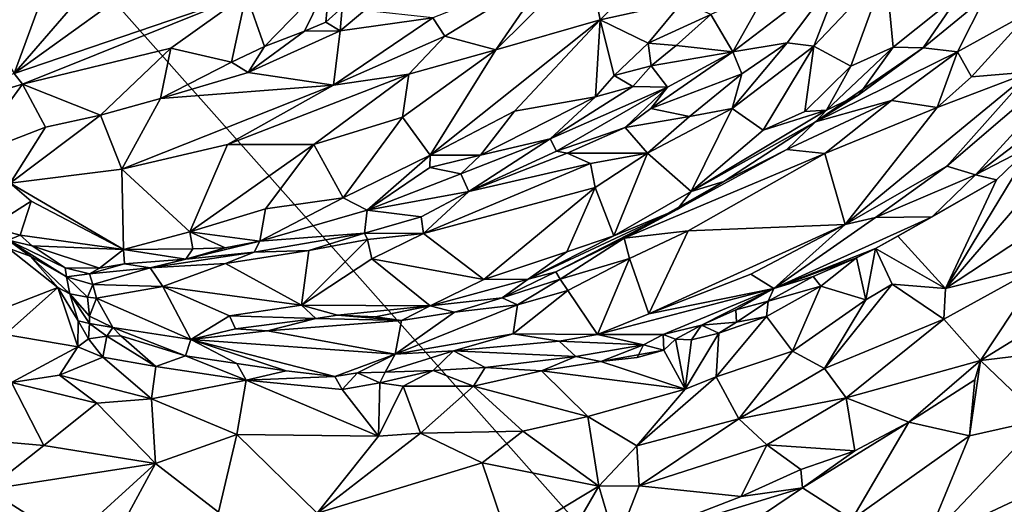
# Model space of a CAD drawing. Units: metres. Extents: x 24 to 36.9, y -2.7 to 4.2.
# Drawn here: x 31.9 to 33.2, y 0.3 to 0.9 of the extents above; entities that cross this region are included whole.
import ezdxf

# ---------------------------------------------------------------- set-up
doc = ezdxf.new("R2010")
doc.units = ezdxf.units.M

msp = doc.modelspace()

# ---------------------------------------------------------------- linework, layer by layer
at = {"layer": '1'}
for points in [[(33.979, -1.2719, -1.5252), (31.7813, 1.2046, -1.5983), (35.5547, 2.5315, -1.628)], [(31.7813, 1.2046, -1.5983), (33.979, -1.2719, -1.5252), (31.5532, -1.5015, -1.5243)], [(32.1489, 1.0533, 0.6427), (32.0006, 1.0012, 0.5989), (31.8744, 0.8553, 0.5487)], [(31.8744, 0.8553, 0.5487), (32.1811, 0.9602, 0.6507), (32.1489, 1.0533, 0.6427)], [(32.6325, 1.0073, 0.8258), (32.6486, 0.9264, 0.8539), (32.7608, 1.0408, 0.8591)], [(32.7608, 1.0408, 0.8591), (32.6486, 0.9264, 0.8539), (32.7574, 0.9501, 0.9109)], [(32.5812, 0.9893, 0.8134), (32.5108, 0.8866, 0.7929), (32.6325, 1.0073, 0.8258)], [(32.6325, 1.0073, 0.8258), (32.5108, 0.8866, 0.7929), (32.6486, 0.9264, 0.8539)], [(31.9124, 0.9589, 0.5772), (31.8744, 0.8553, 0.5487), (32.0006, 1.0012, 0.5989)], [(32.4274, 0.9289, 0.7748), (32.4434, 0.9047, 0.7666), (32.5812, 0.9893, 0.8134)], [(32.4434, 0.9047, 0.7666), (32.5108, 0.8866, 0.7929), (32.5812, 0.9893, 0.8134)], [(32.8708, 0.9682, 0.9255), (32.8238, 0.8843, 0.8783), (32.9719, 0.9975, 0.8776)], [(32.8238, 0.8843, 0.8783), (32.8954, 0.896, 0.8621), (32.9719, 0.9975, 0.8776)], [(32.8954, 0.896, 0.8621), (32.931, 0.8915, 0.8635), (32.9719, 0.9975, 0.8776)], [(32.9719, 0.9975, 0.8776), (32.931, 0.8915, 0.8635), (33.0258, 0.9919, 0.8687)], [(32.931, 0.8915, 0.8635), (32.9796, 0.8651, 0.877), (33.0258, 0.9919, 0.8687)], [(33.0258, 0.9919, 0.8687), (32.9796, 0.8651, 0.877), (33.0358, 0.8902, 0.8857)], [(33.0258, 0.9919, 0.8687), (33.0358, 0.8902, 0.8857), (33.1247, 0.9616, 0.8895)], [(32.1811, 0.9602, 0.6507), (32.2052, 0.8913, 0.7053), (32.2915, 0.98, 0.7063)], [(32.2915, 0.98, 0.7063), (32.2052, 0.8913, 0.7053), (32.2581, 0.9116, 0.7352)], [(32.2581, 0.9116, 0.7352), (32.2863, 0.9234, 0.7512), (32.2915, 0.98, 0.7063)], [(32.2915, 0.98, 0.7063), (32.2863, 0.9234, 0.7512), (32.3079, 0.9427, 0.757)], [(32.7946, 0.9335, 0.9321), (32.8238, 0.8843, 0.8783), (32.8708, 0.9682, 0.9255)], [(31.9124, 0.9589, 0.5772), (31.831, 0.9269, 0.5611), (31.8744, 0.8553, 0.5487)], [(31.8744, 0.8553, 0.5487), (31.8855, 0.8413, 0.5569), (32.1811, 0.9602, 0.6507)], [(32.1811, 0.9602, 0.6507), (31.8855, 0.8413, 0.5569), (32.0814, 0.8888, 0.624)], [(32.0814, 0.8888, 0.624), (32.1617, 0.8704, 0.6826), (32.1811, 0.9602, 0.6507)], [(32.1617, 0.8704, 0.6826), (32.2052, 0.8913, 0.7053), (32.1811, 0.9602, 0.6507)], [(32.6486, 0.9264, 0.8539), (32.7118, 0.8957, 0.9153), (32.7574, 0.9501, 0.9109)], [(32.7574, 0.9501, 0.9109), (32.7118, 0.8957, 0.9153), (32.7946, 0.9335, 0.9321)], [(33.1247, 0.9616, 0.8895), (33.0358, 0.8902, 0.8857), (33.0754, 0.8893, 0.8733)], [(33.1247, 0.9616, 0.8895), (33.0754, 0.8893, 0.8733), (33.1572, 0.957, 0.8803)], [(33.1204, 0.884, 0.7922), (33.1572, 0.957, 0.8803), (33.0754, 0.8893, 0.8733)], [(33.1572, 0.957, 0.8803), (33.1204, 0.884, 0.7922), (33.2178, 0.9379, 0.7934)], [(32.3079, 0.9427, 0.757), (32.2863, 0.9234, 0.7512), (32.3051, 0.9121, 0.7558)], [(32.3079, 0.9427, 0.757), (32.3051, 0.9121, 0.7558), (32.3371, 0.9388, 0.7783)], [(32.3371, 0.9388, 0.7783), (32.3051, 0.9121, 0.7558), (32.4274, 0.9289, 0.7748)], [(33.2178, 0.9379, 0.7934), (33.1204, 0.884, 0.7922), (33.139, 0.8509, 0.7675)], [(33.2178, 0.9379, 0.7934), (33.139, 0.8509, 0.7675), (33.2174, 0.8577, 0.7579)], [(32.3051, 0.9121, 0.7558), (32.2965, 0.8399, 0.6972), (32.4274, 0.9289, 0.7748)], [(32.4274, 0.9289, 0.7748), (32.2965, 0.8399, 0.6972), (32.4434, 0.9047, 0.7666)], [(32.5108, 0.8866, 0.7929), (32.4238, 0.7477, 0.799), (32.6486, 0.9264, 0.8539)], [(32.6486, 0.9264, 0.8539), (32.4238, 0.7477, 0.799), (32.5352, 0.8056, 0.8562)], [(32.5352, 0.8056, 0.8562), (32.6422, 0.8245, 0.9028), (32.6486, 0.9264, 0.8539)], [(32.6486, 0.9264, 0.8539), (32.6422, 0.8245, 0.9028), (32.6671, 0.8527, 0.9083)], [(32.7118, 0.8957, 0.9153), (32.6486, 0.9264, 0.8539), (32.6671, 0.8527, 0.9083)], [(32.7118, 0.8957, 0.9153), (32.7489, 0.8924, 0.9242), (32.7946, 0.9335, 0.9321)], [(32.7946, 0.9335, 0.9321), (32.7489, 0.8924, 0.9242), (32.8238, 0.8843, 0.8783)], [(32.1836, 0.8568, 0.6908), (32.2965, 0.8399, 0.6972), (32.3051, 0.9121, 0.7558)], [(32.2581, 0.9116, 0.7352), (32.1836, 0.8568, 0.6908), (32.3051, 0.9121, 0.7558)], [(32.2581, 0.9116, 0.7352), (32.2052, 0.8913, 0.7053), (32.1836, 0.8568, 0.6908)], [(32.2581, 0.9116, 0.7352), (32.3051, 0.9121, 0.7558), (32.2863, 0.9234, 0.7512)], [(33.2174, 0.8577, 0.7579), (33.1066, 0.7328, 0.6775), (33.327, 0.9218, 0.7127)], [(33.1066, 0.7328, 0.6775), (33.1444, 0.7214, 0.5441), (33.327, 0.9218, 0.7127)], [(33.1444, 0.7214, 0.5441), (33.2279, 0.7856, 0.5412), (33.327, 0.9218, 0.7127)], [(32.2965, 0.8399, 0.6972), (32.3958, 0.8548, 0.7418), (32.4434, 0.9047, 0.7666)], [(32.4434, 0.9047, 0.7666), (32.3958, 0.8548, 0.7418), (32.5108, 0.8866, 0.7929)], [(31.8855, 0.8413, 0.5569), (31.9885, 0.8006, 0.6059), (32.0814, 0.8888, 0.624)], [(32.0814, 0.8888, 0.624), (31.9885, 0.8006, 0.6059), (32.0679, 0.8223, 0.6391)], [(32.0814, 0.8888, 0.624), (32.0679, 0.8223, 0.6391), (32.1617, 0.8704, 0.6826)], [(32.1617, 0.8704, 0.6826), (32.1836, 0.8568, 0.6908), (32.2052, 0.8913, 0.7053)], [(32.3958, 0.8548, 0.7418), (32.3876, 0.7976, 0.7483), (32.5108, 0.8866, 0.7929)], [(32.3876, 0.7976, 0.7483), (32.4238, 0.7477, 0.799), (32.5108, 0.8866, 0.7929)], [(32.7118, 0.8957, 0.9153), (32.6671, 0.8527, 0.9083), (32.7159, 0.8658, 0.9191)], [(32.7118, 0.8957, 0.9153), (32.7159, 0.8658, 0.9191), (32.7489, 0.8924, 0.9242)], [(32.7489, 0.8924, 0.9242), (32.7159, 0.8658, 0.9191), (32.8238, 0.8843, 0.8783)], [(32.8359, 0.8552, 0.8528), (32.8229, 0.809, 0.8385), (32.8954, 0.896, 0.8621)], [(32.8954, 0.896, 0.8621), (32.8229, 0.809, 0.8385), (32.931, 0.8915, 0.8635)], [(32.8229, 0.809, 0.8385), (32.8637, 0.7805, 0.8436), (32.931, 0.8915, 0.8635)], [(32.8238, 0.8843, 0.8783), (32.8359, 0.8552, 0.8528), (32.8954, 0.896, 0.8621)], [(32.931, 0.8915, 0.8635), (32.8637, 0.7805, 0.8436), (32.919, 0.8053, 0.8585)], [(32.931, 0.8915, 0.8635), (32.919, 0.8053, 0.8585), (32.9796, 0.8651, 0.877)], [(32.9907, 0.8277, 0.8572), (32.9332, 0.7917, 0.8361), (33.0754, 0.8893, 0.8733)], [(33.0754, 0.8893, 0.8733), (32.9332, 0.7917, 0.8361), (33.1204, 0.884, 0.7922)], [(32.9796, 0.8651, 0.877), (32.9475, 0.8072, 0.8581), (33.0358, 0.8902, 0.8857)], [(33.0358, 0.8902, 0.8857), (32.9475, 0.8072, 0.8581), (32.9907, 0.8277, 0.8572)], [(33.0358, 0.8902, 0.8857), (32.9907, 0.8277, 0.8572), (33.0754, 0.8893, 0.8733)], [(32.7377, 0.8372, 0.87), (32.7154, 0.8091, 0.838), (32.8238, 0.8843, 0.8783)], [(32.8238, 0.8843, 0.8783), (32.7154, 0.8091, 0.838), (32.8359, 0.8552, 0.8528)], [(32.7159, 0.8658, 0.9191), (32.7377, 0.8372, 0.87), (32.8238, 0.8843, 0.8783)], [(32.9332, 0.7917, 0.8361), (33.0333, 0.8198, 0.761), (33.1204, 0.884, 0.7922)], [(33.0333, 0.8198, 0.761), (33.0938, 0.8105, 0.7462), (33.1204, 0.884, 0.7922)], [(33.1204, 0.884, 0.7922), (33.0938, 0.8105, 0.7462), (33.139, 0.8509, 0.7675)], [(32.1617, 0.8704, 0.6826), (32.0679, 0.8223, 0.6391), (32.1836, 0.8568, 0.6908)], [(32.6671, 0.8527, 0.9083), (32.6918, 0.8381, 0.9061), (32.7159, 0.8658, 0.9191)], [(32.6918, 0.8381, 0.9061), (32.7377, 0.8372, 0.87), (32.7159, 0.8658, 0.9191)], [(32.9796, 0.8651, 0.877), (32.919, 0.8053, 0.8585), (32.9475, 0.8072, 0.8581)], [(31.8744, 0.8553, 0.5487), (31.6624, 0.7747, 0.5158), (31.8855, 0.8413, 0.5569)], [(32.0679, 0.8223, 0.6391), (32.2965, 0.8399, 0.6972), (32.1836, 0.8568, 0.6908)], [(32.1562, 0.7615, 0.6247), (32.2705, 0.7618, 0.6816), (32.3958, 0.8548, 0.7418)], [(32.2965, 0.8399, 0.6972), (32.1562, 0.7615, 0.6247), (32.3958, 0.8548, 0.7418)], [(32.2705, 0.7618, 0.6816), (32.3876, 0.7976, 0.7483), (32.3958, 0.8548, 0.7418)], [(32.6422, 0.8245, 0.9028), (32.6918, 0.8381, 0.9061), (32.6671, 0.8527, 0.9083)], [(32.7154, 0.8091, 0.838), (32.7665, 0.7988, 0.8276), (32.8359, 0.8552, 0.8528)], [(32.7665, 0.7988, 0.8276), (32.8229, 0.809, 0.8385), (32.8359, 0.8552, 0.8528)], [(32.972, 0.6559, 0.6582), (33.1066, 0.7328, 0.6775), (33.2174, 0.8577, 0.7579)], [(33.0938, 0.8105, 0.7462), (32.972, 0.6559, 0.6582), (33.2174, 0.8577, 0.7579)], [(33.139, 0.8509, 0.7675), (33.0938, 0.8105, 0.7462), (33.2174, 0.8577, 0.7579)], [(31.8855, 0.8413, 0.5569), (31.6624, 0.7747, 0.5158), (31.8156, 0.7459, 0.547)], [(31.8855, 0.8413, 0.5569), (31.8156, 0.7459, 0.547), (31.9159, 0.7844, 0.5796)], [(31.8855, 0.8413, 0.5569), (31.9159, 0.7844, 0.5796), (31.9885, 0.8006, 0.6059)], [(32.0679, 0.8223, 0.6391), (32.0168, 0.7289, 0.5749), (32.2965, 0.8399, 0.6972)], [(32.2965, 0.8399, 0.6972), (32.0168, 0.7289, 0.5749), (32.1562, 0.7615, 0.6247)], [(32.6422, 0.8245, 0.9028), (32.5825, 0.7691, 0.851), (32.6918, 0.8381, 0.9061)], [(32.6918, 0.8381, 0.9061), (32.5825, 0.7691, 0.851), (32.7377, 0.8372, 0.87)], [(32.5825, 0.7691, 0.851), (32.5909, 0.7529, 0.796), (32.7377, 0.8372, 0.87)], [(32.5909, 0.7529, 0.796), (32.6816, 0.7841, 0.8182), (32.7377, 0.8372, 0.87)], [(32.7377, 0.8372, 0.87), (32.6816, 0.7841, 0.8182), (32.7154, 0.8091, 0.838)], [(31.9885, 0.8006, 0.6059), (32.0168, 0.7289, 0.5749), (32.0679, 0.8223, 0.6391)], [(32.5352, 0.8056, 0.8562), (32.4907, 0.7475, 0.8363), (32.6422, 0.8245, 0.9028)], [(32.6422, 0.8245, 0.9028), (32.4907, 0.7475, 0.8363), (32.5825, 0.7691, 0.851)], [(32.8952, 0.7548, 0.7431), (32.9455, 0.7498, 0.7092), (33.0333, 0.8198, 0.761)], [(32.9332, 0.7917, 0.8361), (32.8952, 0.7548, 0.7431), (33.0333, 0.8198, 0.761)], [(32.9907, 0.8277, 0.8572), (32.9475, 0.8072, 0.8581), (32.9332, 0.7917, 0.8361)], [(33.0333, 0.8198, 0.761), (32.9455, 0.7498, 0.7092), (33.0938, 0.8105, 0.7462)], [(32.7154, 0.8091, 0.838), (32.6816, 0.7841, 0.8182), (32.7665, 0.7988, 0.8276)], [(32.711, 0.7502, 0.7986), (32.7689, 0.6995, 0.8022), (32.8229, 0.809, 0.8385)], [(32.7665, 0.7988, 0.8276), (32.711, 0.7502, 0.7986), (32.8229, 0.809, 0.8385)], [(32.8229, 0.809, 0.8385), (32.7689, 0.6995, 0.8022), (32.8637, 0.7805, 0.8436)], [(32.7689, 0.6995, 0.8022), (32.9332, 0.7917, 0.8361), (32.9475, 0.8072, 0.8581)], [(32.8637, 0.7805, 0.8436), (32.7689, 0.6995, 0.8022), (32.9475, 0.8072, 0.8581)], [(32.8637, 0.7805, 0.8436), (32.9475, 0.8072, 0.8581), (32.919, 0.8053, 0.8585)], [(33.0938, 0.8105, 0.7462), (32.9455, 0.7498, 0.7092), (32.972, 0.6559, 0.6582)], [(31.8694, 0.7106, 0.5357), (32.0168, 0.7289, 0.5749), (31.9885, 0.8006, 0.6059)], [(31.9159, 0.7844, 0.5796), (31.8694, 0.7106, 0.5357), (31.9885, 0.8006, 0.6059)], [(32.3092, 0.6911, 0.7315), (32.3876, 0.7976, 0.7483), (32.2705, 0.7618, 0.6816)], [(32.3092, 0.6911, 0.7315), (32.4238, 0.7477, 0.799), (32.3876, 0.7976, 0.7483)], [(32.5352, 0.8056, 0.8562), (32.4238, 0.7477, 0.799), (32.4907, 0.7475, 0.8363)], [(32.6816, 0.7841, 0.8182), (32.711, 0.7502, 0.7986), (32.7665, 0.7988, 0.8276)], [(31.9159, 0.7844, 0.5796), (31.8156, 0.7459, 0.547), (31.8694, 0.7106, 0.5357)], [(32.5909, 0.7529, 0.796), (32.6048, 0.75, 0.7885), (32.6816, 0.7841, 0.8182)], [(32.6816, 0.7841, 0.8182), (32.6048, 0.75, 0.7885), (32.711, 0.7502, 0.7986)], [(32.7689, 0.6995, 0.8022), (32.8119, 0.7129, 0.8003), (32.9332, 0.7917, 0.8361)], [(32.8119, 0.7129, 0.8003), (32.8952, 0.7548, 0.7431), (32.9332, 0.7917, 0.8361)], [(33.2279, 0.7856, 0.5412), (33.1444, 0.7214, 0.5441), (33.2194, 0.7604, 0.5232)], [(32.4645, 0.7228, 0.8128), (32.4752, 0.6994, 0.7225), (32.5825, 0.7691, 0.851)], [(32.4907, 0.7475, 0.8363), (32.4645, 0.7228, 0.8128), (32.5825, 0.7691, 0.851)], [(32.5825, 0.7691, 0.851), (32.4752, 0.6994, 0.7225), (32.5909, 0.7529, 0.796)], [(32.1562, 0.7615, 0.6247), (32.0168, 0.7289, 0.5749), (32.1065, 0.6463, 0.6133)], [(32.1065, 0.6463, 0.6133), (32.2705, 0.7618, 0.6816), (32.1562, 0.7615, 0.6247)], [(32.2705, 0.7618, 0.6816), (32.1065, 0.6463, 0.6133), (32.2066, 0.6767, 0.6686)], [(32.2705, 0.7618, 0.6816), (32.2066, 0.6767, 0.6686), (32.3092, 0.6911, 0.7315)], [(32.8952, 0.7548, 0.7431), (32.6804, 0.6379, 0.6608), (32.9455, 0.7498, 0.7092)], [(32.8119, 0.7129, 0.8003), (32.6804, 0.6379, 0.6608), (32.8952, 0.7548, 0.7431)], [(33.1722, 0.7151, 0.5148), (33.1047, 0.5714, 0.4731), (33.2194, 0.7604, 0.5232)], [(33.1047, 0.5714, 0.4731), (33.2434, 0.7322, 0.5222), (33.2194, 0.7604, 0.5232)], [(33.1444, 0.7214, 0.5441), (33.1722, 0.7151, 0.5148), (33.2194, 0.7604, 0.5232)], [(32.3092, 0.6911, 0.7315), (32.3409, 0.6746, 0.7436), (32.4238, 0.7477, 0.799)], [(32.4238, 0.7477, 0.799), (32.3409, 0.6746, 0.7436), (32.4236, 0.7312, 0.801)], [(32.4236, 0.7312, 0.801), (32.4907, 0.7475, 0.8363), (32.4238, 0.7477, 0.799)], [(32.4236, 0.7312, 0.801), (32.4645, 0.7228, 0.8128), (32.4907, 0.7475, 0.8363)], [(32.5909, 0.7529, 0.796), (32.4752, 0.6994, 0.7225), (32.6048, 0.75, 0.7885)], [(32.6048, 0.75, 0.7885), (32.4752, 0.6994, 0.7225), (32.6357, 0.7367, 0.779)], [(32.6048, 0.75, 0.7885), (32.6357, 0.7367, 0.779), (32.711, 0.7502, 0.7986)], [(32.6421, 0.7049, 0.7628), (32.711, 0.7502, 0.7986), (32.6357, 0.7367, 0.779)], [(32.711, 0.7502, 0.7986), (32.6421, 0.7049, 0.7628), (32.6666, 0.6409, 0.7552)], [(32.711, 0.7502, 0.7986), (32.6666, 0.6409, 0.7552), (32.7689, 0.6995, 0.8022)], [(32.9455, 0.7498, 0.7092), (32.6804, 0.6379, 0.6608), (32.765, 0.6477, 0.6411)], [(32.9455, 0.7498, 0.7092), (32.765, 0.6477, 0.6411), (32.972, 0.6559, 0.6582)], [(31.8694, 0.7106, 0.5357), (32.0191, 0.6226, 0.5745), (32.0168, 0.7289, 0.5749)], [(32.0168, 0.7289, 0.5749), (32.0191, 0.6226, 0.5745), (32.1065, 0.6463, 0.6133)], [(32.4236, 0.7312, 0.801), (32.3409, 0.6746, 0.7436), (32.4645, 0.7228, 0.8128)], [(32.4752, 0.6994, 0.7225), (32.415, 0.6441, 0.6605), (32.6357, 0.7367, 0.779)], [(32.6357, 0.7367, 0.779), (32.415, 0.6441, 0.6605), (32.6421, 0.7049, 0.7628)], [(32.972, 0.6559, 0.6582), (33.0123, 0.6651, 0.6446), (33.1066, 0.7328, 0.6775)], [(33.1066, 0.7328, 0.6775), (33.0123, 0.6651, 0.6446), (33.1444, 0.7214, 0.5441)], [(33.2434, 0.7322, 0.5222), (33.1047, 0.5714, 0.4731), (33.321, 0.7134, 0.5204)], [(32.4645, 0.7228, 0.8128), (32.3409, 0.6746, 0.7436), (32.4752, 0.6994, 0.7225)], [(33.0123, 0.6651, 0.6446), (33.087, 0.6659, 0.5082), (33.1444, 0.7214, 0.5441)], [(33.1444, 0.7214, 0.5441), (33.087, 0.6659, 0.5082), (33.1722, 0.7151, 0.5148)], [(31.8694, 0.7106, 0.5357), (31.8429, 0.6525, 0.5183), (31.8971, 0.6869, 0.5374)], [(31.8694, 0.7106, 0.5357), (31.8971, 0.6869, 0.5374), (32.0191, 0.6226, 0.5745)], [(32.415, 0.6441, 0.6605), (32.4947, 0.5833, 0.6651), (32.6421, 0.7049, 0.7628)], [(32.6421, 0.7049, 0.7628), (32.4947, 0.5833, 0.6651), (32.6045, 0.6198, 0.726)], [(32.6421, 0.7049, 0.7628), (32.6045, 0.6198, 0.726), (32.6666, 0.6409, 0.7552)], [(32.7504, 0.6755, 0.7782), (32.6804, 0.6379, 0.6608), (32.8119, 0.7129, 0.8003)], [(32.7689, 0.6995, 0.8022), (32.7504, 0.6755, 0.7782), (32.8119, 0.7129, 0.8003)], [(33.087, 0.6659, 0.5082), (33.0418, 0.6406, 0.4909), (33.1722, 0.7151, 0.5148)], [(33.0418, 0.6406, 0.4909), (33.1047, 0.5714, 0.4731), (33.1722, 0.7151, 0.5148)], [(33.1047, 0.5714, 0.4731), (33.2355, 0.6038, 0.4909), (33.321, 0.7134, 0.5204)], [(32.2066, 0.6767, 0.6686), (32.1992, 0.634, 0.6568), (32.3092, 0.6911, 0.7315)], [(32.3092, 0.6911, 0.7315), (32.1992, 0.634, 0.6568), (32.3409, 0.6746, 0.7436)], [(32.3409, 0.6746, 0.7436), (32.4123, 0.6662, 0.6819), (32.4752, 0.6994, 0.7225)], [(32.4752, 0.6994, 0.7225), (32.4123, 0.6662, 0.6819), (32.415, 0.6441, 0.6605)], [(32.7689, 0.6995, 0.8022), (32.6666, 0.6409, 0.7552), (32.7504, 0.6755, 0.7782)], [(31.8971, 0.6869, 0.5374), (31.8429, 0.6525, 0.5183), (31.8822, 0.6419, 0.5301)], [(31.8971, 0.6869, 0.5374), (31.8822, 0.6419, 0.5301), (32.0191, 0.6226, 0.5745)], [(32.1065, 0.6463, 0.6133), (32.1992, 0.634, 0.6568), (32.2066, 0.6767, 0.6686)], [(32.1992, 0.634, 0.6568), (32.3373, 0.6446, 0.6546), (32.3409, 0.6746, 0.7436)], [(32.3409, 0.6746, 0.7436), (32.3373, 0.6446, 0.6546), (32.4123, 0.6662, 0.6819)], [(32.3373, 0.6446, 0.6546), (32.415, 0.6441, 0.6605), (32.4123, 0.6662, 0.6819)], [(32.6666, 0.6409, 0.7552), (32.5536, 0.5835, 0.6826), (32.7504, 0.6755, 0.7782)], [(32.7504, 0.6755, 0.7782), (32.5536, 0.5835, 0.6826), (32.5899, 0.5933, 0.6505)], [(32.7504, 0.6755, 0.7782), (32.5899, 0.5933, 0.6505), (32.6804, 0.6379, 0.6608)], [(33.0123, 0.6651, 0.6446), (32.8779, 0.5714, 0.561), (33.087, 0.6659, 0.5082)], [(32.8779, 0.5714, 0.561), (33.0124, 0.6241, 0.4845), (33.087, 0.6659, 0.5082)], [(32.972, 0.6559, 0.6582), (32.8779, 0.5714, 0.561), (33.0123, 0.6651, 0.6446)], [(33.087, 0.6659, 0.5082), (33.0124, 0.6241, 0.4845), (33.0418, 0.6406, 0.4909)], [(31.8822, 0.6419, 0.5301), (31.8429, 0.6525, 0.5183), (31.8664, 0.6352, 0.5079)], [(32.765, 0.6477, 0.6411), (32.7127, 0.5377, 0.574), (32.972, 0.6559, 0.6582)], [(32.972, 0.6559, 0.6582), (32.7127, 0.5377, 0.574), (32.8475, 0.5904, 0.6162)], [(32.8475, 0.5904, 0.6162), (32.8779, 0.5714, 0.561), (32.972, 0.6559, 0.6582)], [(31.8822, 0.6419, 0.5301), (31.8664, 0.6352, 0.5079), (31.8983, 0.6276, 0.5297)], [(31.8822, 0.6419, 0.5301), (31.8983, 0.6276, 0.5297), (32.0191, 0.6226, 0.5745)], [(32.1065, 0.6463, 0.6133), (32.0191, 0.6226, 0.5745), (32.1107, 0.6238, 0.6124)], [(32.1065, 0.6463, 0.6133), (32.1107, 0.6238, 0.6124), (32.1531, 0.6252, 0.6325)], [(32.1065, 0.6463, 0.6133), (32.1531, 0.6252, 0.6325), (32.1992, 0.634, 0.6568)], [(32.3373, 0.6446, 0.6546), (32.1916, 0.6193, 0.5847), (32.2636, 0.6214, 0.6015)], [(32.1992, 0.634, 0.6568), (32.1916, 0.6193, 0.5847), (32.3373, 0.6446, 0.6546)], [(32.3373, 0.6446, 0.6546), (32.2636, 0.6214, 0.6015), (32.3413, 0.636, 0.6371)], [(32.3413, 0.636, 0.6371), (32.415, 0.6441, 0.6605), (32.3373, 0.6446, 0.6546)], [(32.3413, 0.636, 0.6371), (32.3468, 0.6107, 0.6154), (32.415, 0.6441, 0.6605)], [(32.415, 0.6441, 0.6605), (32.3468, 0.6107, 0.6154), (32.4947, 0.5833, 0.6651)], [(32.6045, 0.6198, 0.726), (32.5536, 0.5835, 0.6826), (32.6666, 0.6409, 0.7552)], [(32.5899, 0.5933, 0.6505), (32.5957, 0.5836, 0.6076), (32.6804, 0.6379, 0.6608)], [(32.6804, 0.6379, 0.6608), (32.5957, 0.5836, 0.6076), (32.6875, 0.6111, 0.6164)], [(32.6804, 0.6379, 0.6608), (32.6875, 0.6111, 0.6164), (32.765, 0.6477, 0.6411)], [(32.6875, 0.6111, 0.6164), (32.7127, 0.5377, 0.574), (32.765, 0.6477, 0.6411)], [(33.0418, 0.6406, 0.4909), (33.0124, 0.6241, 0.4845), (33.1047, 0.5714, 0.4731)], [(31.9321, 0.5724, 0.3653), (31.8666, 0.6248, 0.3221), (31.8534, 0.5423, 0.2795)], [(31.8664, 0.6352, 0.5079), (31.8666, 0.6248, 0.3221), (31.8955, 0.6138, 0.3719)], [(31.8983, 0.6276, 0.5297), (31.8664, 0.6352, 0.5079), (31.9419, 0.5984, 0.5273)], [(31.8664, 0.6352, 0.5079), (31.8955, 0.6138, 0.3719), (31.9438, 0.5869, 0.4728)], [(31.9419, 0.5984, 0.5273), (31.8664, 0.6352, 0.5079), (31.9438, 0.5869, 0.4728)], [(31.8955, 0.6138, 0.3719), (31.8666, 0.6248, 0.3221), (31.9321, 0.5724, 0.3653)], [(31.8983, 0.6276, 0.5297), (31.9419, 0.5984, 0.5273), (31.9873, 0.5981, 0.5511)], [(32.0191, 0.6226, 0.5745), (31.8983, 0.6276, 0.5297), (31.9873, 0.5981, 0.5511)], [(32.1992, 0.634, 0.6568), (32.1531, 0.6252, 0.6325), (32.1012, 0.6101, 0.595)], [(32.1992, 0.634, 0.6568), (32.1012, 0.6101, 0.595), (32.1916, 0.6193, 0.5847)], [(32.1107, 0.6238, 0.6124), (32.1012, 0.6101, 0.595), (32.1531, 0.6252, 0.6325)], [(32.2636, 0.6214, 0.6015), (32.2541, 0.5493, 0.5428), (32.3413, 0.636, 0.6371)], [(32.3413, 0.636, 0.6371), (32.2541, 0.5493, 0.5428), (32.3468, 0.6107, 0.6154)], [(31.9438, 0.5869, 0.4728), (31.8955, 0.6138, 0.3719), (31.9482, 0.5643, 0.3936)], [(31.8955, 0.6138, 0.3719), (31.9321, 0.5724, 0.3653), (31.9482, 0.5643, 0.3936)], [(31.9873, 0.5981, 0.5511), (32.0203, 0.6037, 0.5664), (32.0191, 0.6226, 0.5745)], [(32.0191, 0.6226, 0.5745), (32.1012, 0.6101, 0.595), (32.1107, 0.6238, 0.6124)], [(32.0191, 0.6226, 0.5745), (32.0203, 0.6037, 0.5664), (32.1012, 0.6101, 0.595)], [(32.1012, 0.6101, 0.595), (32.0541, 0.5988, 0.5126), (32.1916, 0.6193, 0.5847)], [(32.1916, 0.6193, 0.5847), (32.0541, 0.5988, 0.5126), (32.1535, 0.6045, 0.543)], [(32.1916, 0.6193, 0.5847), (32.1535, 0.6045, 0.543), (32.2636, 0.6214, 0.6015)], [(32.1535, 0.6045, 0.543), (32.2541, 0.5493, 0.5428), (32.2636, 0.6214, 0.6015)], [(32.4947, 0.5833, 0.6651), (32.5536, 0.5835, 0.6826), (32.6045, 0.6198, 0.726)], [(32.8779, 0.5714, 0.561), (32.9874, 0.6117, 0.4812), (33.0124, 0.6241, 0.4845)], [(32.8779, 0.5714, 0.561), (32.93, 0.5873, 0.4855), (32.9874, 0.6117, 0.4812)], [(32.93, 0.5873, 0.4855), (32.94, 0.5742, 0.4694), (32.9874, 0.6117, 0.4812)], [(32.9874, 0.6117, 0.4812), (32.94, 0.5742, 0.4694), (32.9995, 0.5565, 0.4814)], [(32.9874, 0.6117, 0.4812), (32.9995, 0.5565, 0.4814), (33.0124, 0.6241, 0.4845)], [(33.0124, 0.6241, 0.4845), (32.9995, 0.5565, 0.4814), (33.0343, 0.5771, 0.4851)], [(33.0124, 0.6241, 0.4845), (33.0343, 0.5771, 0.4851), (33.1047, 0.5714, 0.4731)], [(31.9419, 0.5984, 0.5273), (31.9438, 0.5869, 0.4728), (31.9741, 0.5906, 0.5033)], [(31.9873, 0.5981, 0.5511), (31.9419, 0.5984, 0.5273), (31.9741, 0.5906, 0.5033)], [(31.9873, 0.5981, 0.5511), (31.9741, 0.5906, 0.5033), (32.0203, 0.6037, 0.5664)], [(32.0203, 0.6037, 0.5664), (31.9741, 0.5906, 0.5033), (32.0541, 0.5988, 0.5126)], [(31.9741, 0.5906, 0.5033), (31.9784, 0.5765, 0.4752), (32.0541, 0.5988, 0.5126)], [(32.0541, 0.5988, 0.5126), (31.9784, 0.5765, 0.4752), (32.0709, 0.574, 0.4771)], [(32.1012, 0.6101, 0.595), (32.0203, 0.6037, 0.5664), (32.0541, 0.5988, 0.5126)], [(32.1535, 0.6045, 0.543), (32.0541, 0.5988, 0.5126), (32.0709, 0.574, 0.4771)], [(32.1535, 0.6045, 0.543), (32.0709, 0.574, 0.4771), (32.2541, 0.5493, 0.5428)], [(32.2541, 0.5493, 0.5428), (32.4239, 0.5483, 0.6181), (32.3468, 0.6107, 0.6154)], [(32.3468, 0.6107, 0.6154), (32.4239, 0.5483, 0.6181), (32.4947, 0.5833, 0.6651)], [(32.6875, 0.6111, 0.6164), (32.5957, 0.5836, 0.6076), (32.6058, 0.5685, 0.5838)], [(32.6058, 0.5685, 0.5838), (32.645, 0.5106, 0.5446), (32.6875, 0.6111, 0.6164)], [(32.645, 0.5106, 0.5446), (32.7127, 0.5377, 0.574), (32.6875, 0.6111, 0.6164)], [(33.1024, 0.5308, 0.4671), (33.151, 0.4763, 0.4925), (33.2355, 0.6038, 0.4909)], [(33.1047, 0.5714, 0.4731), (33.1024, 0.5308, 0.4671), (33.2355, 0.6038, 0.4909)], [(33.2355, 0.6038, 0.4909), (33.151, 0.4763, 0.4925), (33.3148, 0.5769, 0.5464)], [(31.9741, 0.5906, 0.5033), (31.9438, 0.5869, 0.4728), (31.9784, 0.5765, 0.4752)], [(31.9438, 0.5869, 0.4728), (31.9482, 0.5643, 0.3936), (31.9712, 0.5596, 0.4481)], [(31.9784, 0.5765, 0.4752), (31.9438, 0.5869, 0.4728), (31.9712, 0.5596, 0.4481)], [(32.5536, 0.5835, 0.6826), (32.5191, 0.559, 0.5973), (32.5899, 0.5933, 0.6505)], [(32.5191, 0.559, 0.5973), (32.5957, 0.5836, 0.6076), (32.5899, 0.5933, 0.6505)], [(32.8475, 0.5904, 0.6162), (32.7127, 0.5377, 0.574), (32.8779, 0.5714, 0.561)], [(32.8779, 0.5714, 0.561), (32.8706, 0.5543, 0.4678), (32.93, 0.5873, 0.4855)], [(32.8706, 0.5543, 0.4678), (32.94, 0.5742, 0.4694), (32.93, 0.5873, 0.4855)], [(31.9321, 0.5724, 0.3653), (31.8534, 0.5423, 0.2795), (31.8627, 0.5103, 0.2938)], [(31.9585, 0.4942, 0.3892), (31.9321, 0.5724, 0.3653), (31.8627, 0.5103, 0.2938)], [(31.9482, 0.5643, 0.3936), (31.9321, 0.5724, 0.3653), (31.959, 0.5287, 0.3857)], [(31.959, 0.5287, 0.3857), (31.9321, 0.5724, 0.3653), (31.9585, 0.4942, 0.3892)], [(31.9784, 0.5765, 0.4752), (31.9712, 0.5596, 0.4481), (31.9832, 0.5586, 0.4541)], [(31.9784, 0.5765, 0.4752), (31.9832, 0.5586, 0.4541), (32.0709, 0.574, 0.4771)], [(32.0709, 0.574, 0.4771), (31.9832, 0.5586, 0.4541), (32.1078, 0.5038, 0.4439)], [(32.1588, 0.5351, 0.4886), (32.0709, 0.574, 0.4771), (32.1078, 0.5038, 0.4439)], [(32.0709, 0.574, 0.4771), (32.1588, 0.5351, 0.4886), (32.2541, 0.5493, 0.5428)], [(32.5536, 0.5835, 0.6826), (32.4239, 0.5483, 0.6181), (32.5191, 0.559, 0.5973)], [(32.4947, 0.5833, 0.6651), (32.4239, 0.5483, 0.6181), (32.5536, 0.5835, 0.6826)], [(32.5957, 0.5836, 0.6076), (32.5191, 0.559, 0.5973), (32.5394, 0.5498, 0.5696)], [(32.5957, 0.5836, 0.6076), (32.5394, 0.5498, 0.5696), (32.6058, 0.5685, 0.5838)], [(32.8706, 0.5543, 0.4678), (32.8685, 0.5344, 0.4624), (32.94, 0.5742, 0.4694)], [(32.8685, 0.5344, 0.4624), (32.9028, 0.4882, 0.4702), (32.94, 0.5742, 0.4694)], [(32.94, 0.5742, 0.4694), (32.9028, 0.4882, 0.4702), (32.9995, 0.5565, 0.4814)], [(32.9995, 0.5565, 0.4814), (32.9448, 0.4656, 0.4591), (33.0343, 0.5771, 0.4851)], [(33.0343, 0.5771, 0.4851), (32.9448, 0.4656, 0.4591), (33.1024, 0.5308, 0.4671)], [(33.0343, 0.5771, 0.4851), (33.1024, 0.5308, 0.4671), (33.1047, 0.5714, 0.4731)], [(33.3148, 0.5769, 0.5464), (33.151, 0.4763, 0.4925), (33.3155, 0.4961, 0.5171)], [(31.9482, 0.5643, 0.3936), (31.959, 0.5287, 0.3857), (31.974, 0.5249, 0.4045)], [(31.9712, 0.5596, 0.4481), (31.9482, 0.5643, 0.3936), (31.9738, 0.5345, 0.426)], [(31.9738, 0.5345, 0.426), (31.9482, 0.5643, 0.3936), (31.974, 0.5249, 0.4045)], [(31.9712, 0.5596, 0.4481), (31.9738, 0.5345, 0.426), (31.9832, 0.5586, 0.4541)], [(32.5394, 0.5498, 0.5696), (32.5335, 0.5113, 0.5313), (32.6058, 0.5685, 0.5838)], [(32.6058, 0.5685, 0.5838), (32.5335, 0.5113, 0.5313), (32.645, 0.5106, 0.5446)], [(32.7127, 0.5377, 0.574), (32.645, 0.5106, 0.5446), (32.8779, 0.5714, 0.561)], [(32.645, 0.5106, 0.5446), (32.732, 0.5106, 0.4674), (32.8779, 0.5714, 0.561)], [(32.8779, 0.5714, 0.561), (32.732, 0.5106, 0.4674), (32.7826, 0.5228, 0.4634)], [(32.8779, 0.5714, 0.561), (32.7826, 0.5228, 0.4634), (32.8277, 0.5429, 0.4803)], [(32.8779, 0.5714, 0.561), (32.8277, 0.5429, 0.4803), (32.8706, 0.5543, 0.4678)], [(31.9832, 0.5586, 0.4541), (31.9738, 0.5345, 0.426), (32.005, 0.5197, 0.4292)], [(31.9832, 0.5586, 0.4541), (32.005, 0.5197, 0.4292), (32.1078, 0.5038, 0.4439)], [(32.2541, 0.5493, 0.5428), (32.1588, 0.5351, 0.4886), (32.2732, 0.5316, 0.5386)], [(32.3017, 0.5358, 0.5557), (32.2541, 0.5493, 0.5428), (32.2732, 0.5316, 0.5386)], [(32.2541, 0.5493, 0.5428), (32.3017, 0.5358, 0.5557), (32.4239, 0.5483, 0.6181)], [(32.3017, 0.5358, 0.5557), (32.3516, 0.534, 0.569), (32.4239, 0.5483, 0.6181)], [(32.3516, 0.534, 0.569), (32.3862, 0.5291, 0.5349), (32.4239, 0.5483, 0.6181)], [(32.4561, 0.5401, 0.5618), (32.3776, 0.4846, 0.4685), (32.5394, 0.5498, 0.5696)], [(32.5394, 0.5498, 0.5696), (32.3776, 0.4846, 0.4685), (32.5335, 0.5113, 0.5313)], [(32.4239, 0.5483, 0.6181), (32.3862, 0.5291, 0.5349), (32.4561, 0.5401, 0.5618)], [(32.4239, 0.5483, 0.6181), (32.4561, 0.5401, 0.5618), (32.5191, 0.559, 0.5973)], [(32.5191, 0.559, 0.5973), (32.4561, 0.5401, 0.5618), (32.5394, 0.5498, 0.5696)], [(32.8277, 0.5429, 0.4803), (32.8286, 0.5269, 0.456), (32.8706, 0.5543, 0.4678)], [(32.8706, 0.5543, 0.4678), (32.8286, 0.5269, 0.456), (32.8685, 0.5344, 0.4624)], [(32.9028, 0.4882, 0.4702), (32.9448, 0.4656, 0.4591), (32.9995, 0.5565, 0.4814)], [(31.9738, 0.5345, 0.426), (31.974, 0.5249, 0.4045), (32.005, 0.5197, 0.4292)], [(32.1588, 0.5351, 0.4886), (32.1078, 0.5038, 0.4439), (32.1669, 0.5181, 0.4687)], [(32.1588, 0.5351, 0.4886), (32.1669, 0.5181, 0.4687), (32.2732, 0.5316, 0.5386)], [(32.3017, 0.5358, 0.5557), (32.2732, 0.5316, 0.5386), (32.3862, 0.5291, 0.5349)], [(32.3516, 0.534, 0.569), (32.3017, 0.5358, 0.5557), (32.3862, 0.5291, 0.5349)], [(32.4561, 0.5401, 0.5618), (32.3862, 0.5291, 0.5349), (32.3776, 0.4846, 0.4685)], [(32.7826, 0.5228, 0.4634), (32.8286, 0.5269, 0.456), (32.8277, 0.5429, 0.4803)], [(32.8053, 0.5123, 0.4521), (32.8016, 0.4544, 0.465), (32.8685, 0.5344, 0.4624)], [(32.8685, 0.5344, 0.4624), (32.8016, 0.4544, 0.465), (32.9028, 0.4882, 0.4702)], [(32.8053, 0.5123, 0.4521), (32.8685, 0.5344, 0.4624), (32.8286, 0.5269, 0.456)], [(31.959, 0.5287, 0.3857), (31.9585, 0.4942, 0.3892), (31.9726, 0.5049, 0.3929)], [(31.959, 0.5287, 0.3857), (31.9726, 0.5049, 0.3929), (31.974, 0.5249, 0.4045)], [(31.974, 0.5249, 0.4045), (31.9726, 0.5049, 0.3929), (31.9969, 0.5082, 0.3936)], [(32.005, 0.5197, 0.4292), (31.974, 0.5249, 0.4045), (31.9969, 0.5082, 0.3936)], [(32.2732, 0.5316, 0.5386), (32.1669, 0.5181, 0.4687), (32.209, 0.5151, 0.4684)], [(32.2732, 0.5316, 0.5386), (32.209, 0.5151, 0.4684), (32.3862, 0.5291, 0.5349)], [(32.209, 0.5151, 0.4684), (32.3776, 0.4846, 0.4685), (32.3862, 0.5291, 0.5349)], [(32.732, 0.5106, 0.4674), (32.7482, 0.5044, 0.4481), (32.7826, 0.5228, 0.4634)], [(32.7482, 0.5044, 0.4481), (32.7694, 0.5035, 0.4475), (32.7826, 0.5228, 0.4634)], [(32.7826, 0.5228, 0.4634), (32.7694, 0.5035, 0.4475), (32.8053, 0.5123, 0.4521)], [(32.7826, 0.5228, 0.4634), (32.8053, 0.5123, 0.4521), (32.8286, 0.5269, 0.456)], [(32.9448, 0.4656, 0.4591), (32.9735, 0.4266, 0.4571), (33.1024, 0.5308, 0.4671)], [(33.1024, 0.5308, 0.4671), (32.9735, 0.4266, 0.4571), (33.151, 0.4763, 0.4925)], [(31.8708, 0.447, 0.4189), (31.9585, 0.4942, 0.3892), (31.8627, 0.5103, 0.2938)], [(31.9726, 0.5049, 0.3929), (31.9916, 0.4806, 0.3943), (31.9969, 0.5082, 0.3936)], [(31.9969, 0.5082, 0.3936), (31.9916, 0.4806, 0.3943), (32.0616, 0.4683, 0.3939)], [(32.005, 0.5197, 0.4292), (31.9969, 0.5082, 0.3936), (32.0154, 0.5088, 0.3998)], [(32.0154, 0.5088, 0.3998), (31.9969, 0.5082, 0.3936), (32.0616, 0.4683, 0.3939)], [(32.005, 0.5197, 0.4292), (32.0154, 0.5088, 0.3998), (32.101, 0.4824, 0.3998)], [(32.1078, 0.5038, 0.4439), (32.005, 0.5197, 0.4292), (32.101, 0.4824, 0.3998)], [(32.0154, 0.5088, 0.3998), (32.0616, 0.4683, 0.3939), (32.101, 0.4824, 0.3998)], [(32.1669, 0.5181, 0.4687), (32.1078, 0.5038, 0.4439), (32.209, 0.5151, 0.4684)], [(32.209, 0.5151, 0.4684), (32.1078, 0.5038, 0.4439), (32.3776, 0.4846, 0.4685)], [(32.3776, 0.4846, 0.4685), (32.455, 0.489, 0.4905), (32.5335, 0.5113, 0.5313)], [(32.5335, 0.5113, 0.5313), (32.455, 0.489, 0.4905), (32.5945, 0.5017, 0.5296)], [(32.5335, 0.5113, 0.5313), (32.5945, 0.5017, 0.5296), (32.645, 0.5106, 0.5446)], [(32.645, 0.5106, 0.5446), (32.5945, 0.5017, 0.5296), (32.7058, 0.4967, 0.4479)], [(32.645, 0.5106, 0.5446), (32.7058, 0.4967, 0.4479), (32.732, 0.5106, 0.4674)], [(32.732, 0.5106, 0.4674), (32.7058, 0.4967, 0.4479), (32.7326, 0.4898, 0.4445)], [(32.7482, 0.5044, 0.4481), (32.732, 0.5106, 0.4674), (32.7326, 0.4898, 0.4445)], [(32.7694, 0.5035, 0.4475), (32.7609, 0.438, 0.4652), (32.8053, 0.5123, 0.4521)], [(32.7609, 0.438, 0.4652), (32.8016, 0.4544, 0.465), (32.8053, 0.5123, 0.4521)], [(31.9726, 0.5049, 0.3929), (31.9585, 0.4942, 0.3892), (31.9916, 0.4806, 0.3943)], [(32.1078, 0.5038, 0.4439), (32.101, 0.4824, 0.3998), (32.1685, 0.4719, 0.4064)], [(32.1078, 0.5038, 0.4439), (32.1685, 0.4719, 0.4064), (32.234, 0.4623, 0.4092)], [(32.1078, 0.5038, 0.4439), (32.234, 0.4623, 0.4092), (32.2979, 0.4551, 0.4114)], [(32.1078, 0.5038, 0.4439), (32.2979, 0.4551, 0.4114), (32.3776, 0.4846, 0.4685)], [(32.5945, 0.5017, 0.5296), (32.455, 0.489, 0.4905), (32.6163, 0.4813, 0.4484)], [(32.5945, 0.5017, 0.5296), (32.6163, 0.4813, 0.4484), (32.7058, 0.4967, 0.4479)], [(32.6163, 0.4813, 0.4484), (32.6493, 0.4746, 0.4347), (32.7058, 0.4967, 0.4479)], [(32.6493, 0.4746, 0.4347), (32.6974, 0.4802, 0.4436), (32.7058, 0.4967, 0.4479)], [(32.7058, 0.4967, 0.4479), (32.6974, 0.4802, 0.4436), (32.7326, 0.4898, 0.4445)], [(32.7482, 0.5044, 0.4481), (32.7326, 0.4898, 0.4445), (32.7609, 0.438, 0.4652)], [(32.7482, 0.5044, 0.4481), (32.7609, 0.438, 0.4652), (32.7694, 0.5035, 0.4475)], [(33.151, 0.4763, 0.4925), (33.2324, 0.3982, 0.4846), (33.3155, 0.4961, 0.5171)], [(31.8708, 0.447, 0.4189), (31.9343, 0.4567, 0.4138), (31.9585, 0.4942, 0.3892)], [(31.9585, 0.4942, 0.3892), (31.9343, 0.4567, 0.4138), (31.9916, 0.4806, 0.3943)], [(32.101, 0.4824, 0.3998), (32.0616, 0.4683, 0.3939), (32.1811, 0.4502, 0.4018)], [(32.101, 0.4824, 0.3998), (32.1811, 0.4502, 0.4018), (32.1685, 0.4719, 0.4064)], [(32.3776, 0.4846, 0.4685), (32.2979, 0.4551, 0.4114), (32.3281, 0.4598, 0.4182)], [(32.3776, 0.4846, 0.4685), (32.3281, 0.4598, 0.4182), (32.3644, 0.4606, 0.421)], [(32.3776, 0.4846, 0.4685), (32.3644, 0.4606, 0.421), (32.455, 0.489, 0.4905)], [(32.455, 0.489, 0.4905), (32.3644, 0.4606, 0.421), (32.4281, 0.4629, 0.4231)], [(32.4281, 0.4629, 0.4231), (32.4966, 0.4668, 0.4323), (32.455, 0.489, 0.4905)], [(32.455, 0.489, 0.4905), (32.4966, 0.4668, 0.4323), (32.6163, 0.4813, 0.4484)], [(32.4966, 0.4668, 0.4323), (32.5709, 0.4625, 0.4258), (32.6163, 0.4813, 0.4484)], [(32.5709, 0.4625, 0.4258), (32.6493, 0.4746, 0.4347), (32.6163, 0.4813, 0.4484)], [(32.6974, 0.4802, 0.4436), (32.6493, 0.4746, 0.4347), (32.7326, 0.4898, 0.4445)], [(32.6493, 0.4746, 0.4347), (32.7609, 0.438, 0.4652), (32.7326, 0.4898, 0.4445)], [(32.8016, 0.4544, 0.465), (32.8316, 0.3988, 0.4418), (32.9028, 0.4882, 0.4702)], [(32.9028, 0.4882, 0.4702), (32.8316, 0.3988, 0.4418), (32.9448, 0.4656, 0.4591)], [(31.9343, 0.4567, 0.4138), (32.0557, 0.4253, 0.4069), (31.9916, 0.4806, 0.3943)], [(31.9916, 0.4806, 0.3943), (32.0557, 0.4253, 0.4069), (32.0616, 0.4683, 0.3939)], [(32.0616, 0.4683, 0.3939), (32.0557, 0.4253, 0.4069), (32.1811, 0.4502, 0.4018)], [(32.1685, 0.4719, 0.4064), (32.1811, 0.4502, 0.4018), (32.234, 0.4623, 0.4092)], [(32.6493, 0.4746, 0.4347), (32.5709, 0.4625, 0.4258), (32.7609, 0.438, 0.4652)], [(33.151, 0.4763, 0.4925), (32.9735, 0.4266, 0.4571), (33.0565, 0.3947, 0.489)], [(33.0565, 0.3947, 0.489), (33.1436, 0.4505, 0.4963), (33.151, 0.4763, 0.4925)], [(33.151, 0.4763, 0.4925), (33.1436, 0.4505, 0.4963), (33.1364, 0.3764, 0.464)], [(33.151, 0.4763, 0.4925), (33.1364, 0.3764, 0.464), (33.2324, 0.3982, 0.4846)], [(31.9343, 0.4567, 0.4138), (31.8708, 0.447, 0.4189), (31.9839, 0.4195, 0.4083)], [(31.9343, 0.4567, 0.4138), (31.9839, 0.4195, 0.4083), (32.0557, 0.4253, 0.4069)], [(32.234, 0.4623, 0.4092), (32.1811, 0.4502, 0.4018), (32.2979, 0.4551, 0.4114)], [(32.2979, 0.4551, 0.4114), (32.3077, 0.4376, 0.4097), (32.3281, 0.4598, 0.4182)], [(32.3281, 0.4598, 0.4182), (32.3077, 0.4376, 0.4097), (32.3574, 0.4465, 0.4134)], [(32.3281, 0.4598, 0.4182), (32.3574, 0.4465, 0.4134), (32.3644, 0.4606, 0.421)], [(32.3644, 0.4606, 0.421), (32.3574, 0.4465, 0.4134), (32.4281, 0.4629, 0.4231)], [(32.4281, 0.4629, 0.4231), (32.3574, 0.4465, 0.4134), (32.3882, 0.442, 0.4138)], [(32.4281, 0.4629, 0.4231), (32.3882, 0.442, 0.4138), (32.4813, 0.4423, 0.4214)], [(32.4281, 0.4629, 0.4231), (32.4813, 0.4423, 0.4214), (32.4966, 0.4668, 0.4323)], [(32.4966, 0.4668, 0.4323), (32.4813, 0.4423, 0.4214), (32.5709, 0.4625, 0.4258)], [(32.4813, 0.4423, 0.4214), (32.6323, 0.4021, 0.4559), (32.5709, 0.4625, 0.4258)], [(32.5709, 0.4625, 0.4258), (32.6323, 0.4021, 0.4559), (32.7609, 0.438, 0.4652)], [(32.9448, 0.4656, 0.4591), (32.8316, 0.3988, 0.4418), (32.9735, 0.4266, 0.4571)], [(31.8708, 0.447, 0.4189), (31.8236, 0.3715, 0.4036), (31.9137, 0.3636, 0.3973)], [(31.8708, 0.447, 0.4189), (31.9137, 0.3636, 0.3973), (31.9839, 0.4195, 0.4083)], [(32.1811, 0.4502, 0.4018), (32.0557, 0.4253, 0.4069), (32.1687, 0.3783, 0.4137)], [(32.1811, 0.4502, 0.4018), (32.1687, 0.3783, 0.4137), (32.3557, 0.376, 0.4312)], [(32.2979, 0.4551, 0.4114), (32.1811, 0.4502, 0.4018), (32.3077, 0.4376, 0.4097)], [(32.3077, 0.4376, 0.4097), (32.1811, 0.4502, 0.4018), (32.3557, 0.376, 0.4312)], [(32.3574, 0.4465, 0.4134), (32.3077, 0.4376, 0.4097), (32.3557, 0.376, 0.4312)], [(32.3574, 0.4465, 0.4134), (32.3557, 0.376, 0.4312), (32.3882, 0.442, 0.4138)], [(32.3882, 0.442, 0.4138), (32.4114, 0.3802, 0.4346), (32.4813, 0.4423, 0.4214)], [(32.4813, 0.4423, 0.4214), (32.4114, 0.3802, 0.4346), (32.5463, 0.3825, 0.4454)], [(32.4813, 0.4423, 0.4214), (32.5463, 0.3825, 0.4454), (32.6323, 0.4021, 0.4559)], [(32.7609, 0.438, 0.4652), (32.6968, 0.3634, 0.4386), (32.8016, 0.4544, 0.465)], [(32.8016, 0.4544, 0.465), (32.6968, 0.3634, 0.4386), (32.8316, 0.3988, 0.4418)], [(33.1436, 0.4505, 0.4963), (33.0565, 0.3947, 0.489), (33.1364, 0.3764, 0.464)], [(32.3882, 0.442, 0.4138), (32.3557, 0.376, 0.4312), (32.4114, 0.3802, 0.4346)], [(32.6323, 0.4021, 0.4559), (32.6968, 0.3634, 0.4386), (32.7609, 0.438, 0.4652)], [(31.9839, 0.4195, 0.4083), (31.9137, 0.3636, 0.3973), (32.061, 0.3401, 0.4009)], [(31.9839, 0.4195, 0.4083), (32.061, 0.3401, 0.4009), (32.0557, 0.4253, 0.4069)], [(32.0557, 0.4253, 0.4069), (32.061, 0.3401, 0.4009), (32.1687, 0.3783, 0.4137)], [(32.8316, 0.3988, 0.4418), (32.8686, 0.3648, 0.4466), (32.9735, 0.4266, 0.4571)], [(32.9735, 0.4266, 0.4571), (32.8686, 0.3648, 0.4466), (32.9851, 0.3566, 0.4827)], [(32.9735, 0.4266, 0.4571), (32.9851, 0.3566, 0.4827), (33.0565, 0.3947, 0.489)], [(32.5463, 0.3825, 0.4454), (32.647, 0.3098, 0.43), (32.6323, 0.4021, 0.4559)], [(32.6323, 0.4021, 0.4559), (32.647, 0.3098, 0.43), (32.6968, 0.3634, 0.4386)], [(32.6968, 0.3634, 0.4386), (32.7, 0.3105, 0.4346), (32.8316, 0.3988, 0.4418)], [(32.8316, 0.3988, 0.4418), (32.7, 0.3105, 0.4346), (32.8686, 0.3648, 0.4466)], [(32.9851, 0.3566, 0.4827), (32.9158, 0.3077, 0.4605), (33.0565, 0.3947, 0.489)], [(33.0565, 0.3947, 0.489), (32.9158, 0.3077, 0.4605), (32.9811, 0.2657, 0.4362)], [(33.0565, 0.3947, 0.489), (32.9811, 0.2657, 0.4362), (33.1364, 0.3764, 0.464)], [(33.1364, 0.3764, 0.464), (33.0784, 0.2356, 0.449), (33.2324, 0.3982, 0.4846)], [(33.2324, 0.3982, 0.4846), (33.0784, 0.2356, 0.449), (33.2379, 0.3106, 0.4872)], [(32.061, 0.3401, 0.4009), (32.1443, 0.2757, 0.409), (32.1687, 0.3783, 0.4137)], [(32.1687, 0.3783, 0.4137), (32.1443, 0.2757, 0.409), (32.2748, 0.2743, 0.4104)], [(32.1687, 0.3783, 0.4137), (32.2748, 0.2743, 0.4104), (32.3557, 0.376, 0.4312)], [(32.3557, 0.376, 0.4312), (32.2748, 0.2743, 0.4104), (32.4114, 0.3802, 0.4346)], [(32.4114, 0.3802, 0.4346), (32.2748, 0.2743, 0.4104), (32.4926, 0.3408, 0.4305)], [(32.4114, 0.3802, 0.4346), (32.4926, 0.3408, 0.4305), (32.5463, 0.3825, 0.4454)], [(32.5463, 0.3825, 0.4454), (32.4926, 0.3408, 0.4305), (32.647, 0.3098, 0.43)], [(31.8236, 0.3715, 0.4036), (31.8395, 0.3055, 0.3983), (31.9137, 0.3636, 0.3973)], [(32.8686, 0.3648, 0.4466), (32.7, 0.3105, 0.4346), (32.835, 0.2962, 0.4647)], [(32.8686, 0.3648, 0.4466), (32.835, 0.2962, 0.4647), (32.9138, 0.3318, 0.472)], [(32.8686, 0.3648, 0.4466), (32.9138, 0.3318, 0.472), (32.9851, 0.3566, 0.4827)], [(33.1364, 0.3764, 0.464), (32.9811, 0.2657, 0.4362), (33.0784, 0.2356, 0.449)], [(31.9137, 0.3636, 0.3973), (31.8395, 0.3055, 0.3983), (32.061, 0.3401, 0.4009)], [(32.6968, 0.3634, 0.4386), (32.647, 0.3098, 0.43), (32.7, 0.3105, 0.4346)], [(32.9138, 0.3318, 0.472), (32.9158, 0.3077, 0.4605), (32.9851, 0.3566, 0.4827)], [(32.061, 0.3401, 0.4009), (31.8395, 0.3055, 0.3983), (31.9482, 0.2366, 0.4125)], [(32.061, 0.3401, 0.4009), (31.9482, 0.2366, 0.4125), (31.9948, 0.2168, 0.414)], [(32.061, 0.3401, 0.4009), (31.9948, 0.2168, 0.414), (32.1443, 0.2757, 0.409)], [(32.4926, 0.3408, 0.4305), (32.2748, 0.2743, 0.4104), (32.5275, 0.2382, 0.4389)], [(32.4926, 0.3408, 0.4305), (32.5275, 0.2382, 0.4389), (32.647, 0.3098, 0.43)], [(32.9138, 0.3318, 0.472), (32.835, 0.2962, 0.4647), (32.9158, 0.3077, 0.4605)], [(31.8395, 0.3055, 0.3983), (31.8125, 0.2523, 0.3908), (31.9482, 0.2366, 0.4125)], [(32.5275, 0.2382, 0.4389), (32.5993, 0.2277, 0.4527), (32.647, 0.3098, 0.43)], [(32.647, 0.3098, 0.43), (32.5993, 0.2277, 0.4527), (32.6698, 0.2326, 0.4547)], [(32.647, 0.3098, 0.43), (32.6698, 0.2326, 0.4547), (32.7, 0.3105, 0.4346)], [(32.7, 0.3105, 0.4346), (32.6698, 0.2326, 0.4547), (32.835, 0.2962, 0.4647)], [(32.6698, 0.2326, 0.4547), (32.7448, 0.1925, 0.408), (32.9158, 0.3077, 0.4605)], [(32.6698, 0.2326, 0.4547), (32.9158, 0.3077, 0.4605), (32.835, 0.2962, 0.4647)], [(32.9158, 0.3077, 0.4605), (32.7448, 0.1925, 0.408), (32.9811, 0.2657, 0.4362)], [(33.0784, 0.2356, 0.449), (33.0759, 0.1602, 0.4228), (33.2379, 0.3106, 0.4872)], [(33.2379, 0.3106, 0.4872), (33.0759, 0.1602, 0.4228), (33.1875, 0.1687, 0.4458)]]:
    msp.add_3dface(points, dxfattribs=at)

doc.saveas('drawing.dxf')
